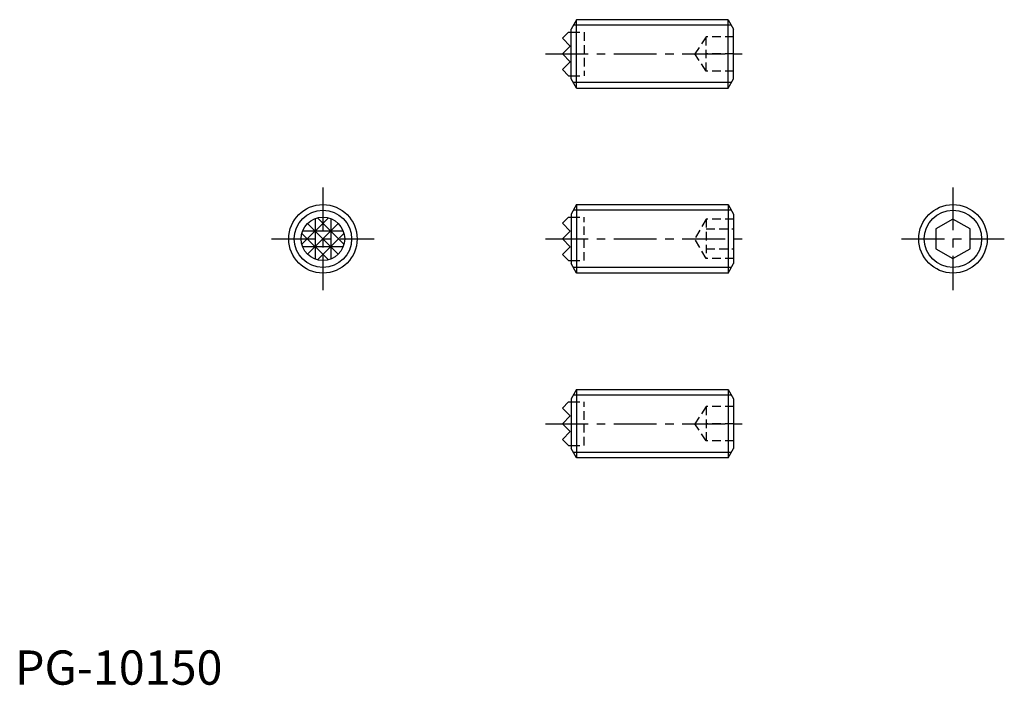
# Model space of a CAD drawing. Extents: x 1 to 145, y 0 to 97.
import ezdxf

# ---------------------------------------------------------------- set-up
doc = ezdxf.new("R2010")
doc.units = 0
doc.header["$LTSCALE"] = 5
doc.linetypes.add('CENTER', pattern=[2, 1.25, -0.25, 0.25, -0.25])
doc.linetypes.add('HIDDEN', pattern=[0.375, 0.25, -0.125])
doc.layers.get('0').update_dxf_attribs({"linetype": 'CONTINUOUS'})
for name, color, linetype in [('1', 1, 'CENTER'), ('2', 2, 'HIDDEN'), ('3', 3, 'CONTINUOUS')]:
    doc.layers.add(name, color=color, linetype=linetype)
doc.styles.add('STANDARD1', font='txt')

msp = doc.modelspace()

# ---------------------------------------------------------------- linework, layer by layer
for p, q in [((82.07, 97.087366), (81.27, 95.701726)), ((82.07, 87.087366), (82.07, 97.087366)), ((104.2, 97.087366), (82.07, 97.087366)), ((104.2, 97.087366), (105, 95.701726)), ((104.2, 87.087366), (104.2, 97.087366)), ((80, 94.373366), (80.889, 95.262366)), ((80.889, 95.262366), (81.27, 95.262366)), ((81.27, 88.473007), (81.27, 95.701726)), ((105, 88.473007), (105, 95.701726)), ((80, 94.373366), (81.143, 93.230366)), ((81.143, 93.230366), (80, 92.087366)), ((80, 92.087366), (81.143, 90.944366)), ((81.143, 90.944366), (80, 89.801366)), ((80, 89.801366), (80.889, 88.912366)), ((80.889, 88.912366), (81.27, 88.912366)), ((82.07, 87.087366), (81.27, 88.473007)), ((104.2, 87.087366), (105, 88.473007)), ((82.07, 87.087366), (104.2, 87.087366)), ((82.07, 70.09277), (81.27, 68.70713)), ((82.07, 70.09277), (82.07, 60.09277)), ((82.07, 70.09277), (104.2, 70.09277)), ((104.2, 70.09277), (105, 68.70713)), ((104.2, 70.09277), (104.2, 60.09277)), ((80, 67.37877), (80.889, 68.26777)), ((80.889, 68.26777), (81.27, 68.26777)), ((81.27, 68.70713), (81.27, 61.478411)), ((105, 68.70713), (105, 61.478411)), ((137.05991, 67.979522), (134.55991, 66.536146)), ((139.55991, 66.536146), (137.05991, 67.979522)), ((81.143, 66.23577), (80, 67.37877)), ((80, 65.09277), (81.143, 66.23577)), ((134.55991, 66.536146), (134.55991, 63.649395)), ((139.55991, 63.649395), (139.55991, 66.536146)), ((81.143, 63.94977), (80, 65.09277)), ((80, 62.80677), (81.143, 63.94977)), ((134.55991, 63.649395), (137.05991, 62.206019)), ((137.05991, 62.206019), (139.55991, 63.649395)), ((80, 62.80677), (80.889, 61.91777)), ((80.889, 61.91777), (81.27, 61.91777)), ((82.07, 60.09277), (81.27, 61.478411)), ((104.2, 60.09277), (105, 61.478411)), ((104.2, 60.09277), (82.07, 60.09277)), ((82.07, 43.098174), (81.27, 41.712534)), ((82.07, 43.098174), (104.2, 43.098174)), ((82.07, 43.098174), (82.07, 33.098174)), ((104.2, 43.098174), (104.2, 33.098174)), ((104.2, 43.098174), (105, 41.712534)), ((80, 40.384174), (80.889, 41.273174)), ((81.143, 39.241174), (80, 40.384174)), ((80.889, 41.273174), (81.27, 41.273174)), ((81.27, 41.712534), (81.27, 34.483815)), ((105, 41.712534), (105, 34.483815)), ((80, 38.098174), (81.143, 39.241174)), ((81.143, 36.955174), (80, 38.098174)), ((80, 35.812174), (81.143, 36.955174)), ((80, 35.812174), (80.889, 34.923174)), ((80.889, 34.923174), (81.27, 34.923174)), ((82.07, 33.098174), (81.27, 34.483815)), ((104.2, 33.098174), (82.07, 33.098174)), ((104.2, 33.098174), (105, 34.483815))]:
    msp.add_line(p, q)
for centre, radius in [((45, 65.09277), 5), ((137.05991, 65.09277), 5), ((45, 65.09277), 3.175)]:
    msp.add_circle(centre, radius)
at = {"layer": '1'}
for p, q in [((77.5, 92.087366), (107.5, 92.087366)), ((45, 72.59277), (45, 57.59277)), ((137.05991, 72.59277), (137.05991, 57.59277)), ((37.5, 65.09277), (52.5, 65.09277)), ((77.5, 65.09277), (107.5, 65.09277)), ((129.55991, 65.09277), (144.55991, 65.09277)), ((77.5, 38.098174), (107.5, 38.098174))]:
    msp.add_line(p, q, dxfattribs=at)
at = {"layer": '2'}
for p, q in [((81.27, 95.262366), (83.175, 95.262366)), ((83.175, 95.262366), (83.175, 88.912366)), ((101, 94.587366), (99.333333, 92.087366)), ((105, 94.587366), (101, 94.587366)), ((101, 89.587366), (101, 94.587366)), ((101, 89.587366), (99.333333, 92.087366)), ((105, 92.087366), (101, 92.087366)), ((105, 89.587366), (101, 89.587366)), ((81.27, 88.912366), (83.175, 88.912366)), ((81.27, 68.26777), (83.175, 68.26777)), ((83.175, 61.91777), (83.175, 68.26777)), ((101, 67.979522), (99.333333, 65.09277)), ((101, 67.979522), (101, 62.206019)), ((105, 67.979522), (101, 67.979522)), ((101, 66.536146), (105, 66.536146)), ((101, 62.206019), (99.333333, 65.09277)), ((101, 63.649395), (105, 63.649395)), ((81.27, 61.91777), (83.175, 61.91777)), ((105, 62.206019), (101, 62.206019)), ((81.27, 41.273174), (83.175, 41.273174)), ((83.175, 34.923174), (83.175, 41.273174)), ((101, 40.598174), (99.333333, 38.098174)), ((101, 40.598174), (101, 35.598174)), ((105, 40.598174), (101, 40.598174)), ((101, 35.598174), (99.333333, 38.098174)), ((105, 38.098174), (101, 38.098174)), ((81.27, 34.923174), (83.175, 34.923174)), ((105, 35.598174), (101, 35.598174))]:
    msp.add_line(p, q, dxfattribs=at)
at = {"layer": '3'}
for p, q in [((104.668808, 96.275366), (81.601192, 96.275366)), ((104.668808, 87.899366), (81.601192, 87.899366)), ((104.668808, 69.28077), (81.601192, 69.28077)), ((45.789321, 68.168091), (41.924679, 64.30345)), ((43.857, 68.054894), (43.857, 62.130647)), ((44.210679, 68.168091), (48.075321, 64.30345)), ((46.143, 68.054894), (46.143, 62.130647)), ((47.962124, 66.23577), (42.037876, 66.23577)), ((47.245064, 67.337834), (42.754936, 62.847706)), ((42.754936, 67.337834), (47.245064, 62.847706)), ((41.924679, 65.882091), (45.789321, 62.01745)), ((48.075321, 65.882091), (44.210679, 62.01745)), ((47.962124, 63.94977), (42.037876, 63.94977)), ((104.668808, 60.90477), (81.601192, 60.90477)), ((104.668808, 42.286174), (81.601192, 42.286174)), ((104.668808, 33.910174), (81.601192, 33.910174))]:
    msp.add_line(p, q, dxfattribs=at)
for centre in [(45, 65.09277), (137.05991, 65.09277)]:
    msp.add_circle(centre, 4.188, dxfattribs=at)

# ---------------------------------------------------------------- texts
at = {"color": 3, "style": 'STANDARD1'}
msp.add_text('PG-10150', height=5, dxfattribs=at).set_placement((0, 0))

doc.saveas('drawing.dxf')
